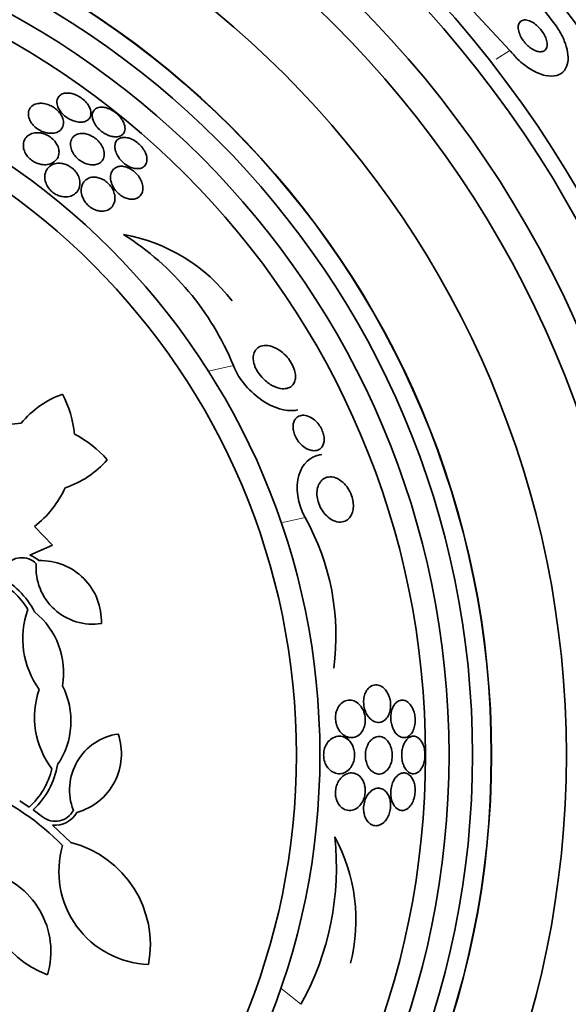
# Model space of a CAD drawing. Units: millimetres. Extents: x 0 to 1478, y 0 to 1758.
# Drawn here: x 1036 to 1048, y 1257 to 1278 of the extents above; entities that cross this region are included whole.
import ezdxf
from ezdxf import colors
from ezdxf.entities.mleader import LeaderData, LeaderLine
from ezdxf.math import Vec2, Vec3

# ---------------------------------------------------------------- set-up
doc = ezdxf.new("R2010")
doc.units = ezdxf.units.MM
doc.layers.add('DV1_Défaut', color=7, linetype='Continuous')
doc.layers.add('Défaut', color=7, linetype='Continuous')

# ---------------------------------------------------------------- blocks, each defined once
blk = doc.blocks.new('_DOT')
at = {"color": 0}
blk.add_line((0, 0), (-1, 0), dxfattribs=at)
at = {"color": 0, "const_width": 0.333}
blk.add_lwpolyline([(-0.1665, 0, 1), (0.1665, 0, 1)], format="xyb", close=True, dxfattribs=at)
blk = doc.blocks.new('SE')
at = {"layer": 'DV1_Défaut', "color": 7, "linetype": 'Continuous', "lineweight": 35}
for p, q in [((1046.281, 1277.159), (1044.954, 1278.587)), ((1036.152, 1267.018), (1036.534, 1266.621)), ((1036.534, 1266.621), (1036.055, 1266.412)), ((1042.77, 1262.524), (1042.949, 1262.524)), ((1035.838, 1261.18), (1036.041, 1261.046)), ((1036.125, 1260.987), (1036.325, 1260.837)), ((1036.539, 1260.661), (1036.929, 1260.29))]:
    blk.add_line(p, q, dxfattribs=at)
at = {"layer": 'DV1_Défaut', "color": 7, "linetype": 'Continuous', "lineweight": 18}
for p, q in [((1046.281, 1277.159), (1045.99, 1276.972)), ((1040.39, 1270.451), (1039.857, 1270.329)), ((1041.917, 1267.212), (1041.41, 1267.096)), ((1041.829, 1256.845), (1041.401, 1257.186))]:
    blk.add_line(p, q, dxfattribs=at)
at = {"layer": 'DV1_Défaut', "color": 7, "linetype": 'Continuous', "lineweight": 35}
for radius in [26.834, 26.588, 26.346, 25.906, 23.976, 23.645, 22.655, 22, 20.5, 18.906, 18.9, 18.5, 18, 17.5, 15.25, 14.75]:
    blk.add_circle((1026.983, 1262.155), radius, dxfattribs=at)
for centre, radius, start, end in [((1026.983, 1262.155), 30, 300.2208, 239.7792), ((1398.724, 1548.898), 443.937, 217.25657, 217.64509), ((1037.407, 1269.591), 3.704, 37.088, 79.9709), ((1034.81, 1268.146), 6.038, 22.4469, 57.5208), ((1037.404, 1267.967), 1.981, 109.2485, 140.7448), ((1034.765, 1268.786), 2.247, 5.1343, 27.8994), ((1035.998, 1266.977), 2.247, 93.2749, 120.4448), ((1035.998, 1266.977), 2.247, 40.672, 63.4372), ((1036.2, 1269.733), 1.981, 287.8266, 319.3229), ((1034.765, 1268.786), 2.247, 308.1266, 335.2966), ((1037.465, 1264.704), 5.109, 352.127, 29.3931), ((1035.881, 1265.92), 0.437, 45.0505, 145.2509), ((1035.881, 1265.921), 0.522, 45.6922, 70.5375), ((1037.39, 1266.145), 1.204, 176.0064, 279.0123), ((1036.286, 1265.001), 1.293, 357.9848, 91.7945), ((1034.629, 1264.425), 1.612, 30.7981, 64.941), ((1034.629, 1264.425), 1.712, 26.944, 64.1885), ((1037.729, 1264.627), 1.825, 160.0266, 216.0671), ((1035.127, 1263.914), 1.647, 349.9715, 51.3563), ((1035.283, 1262.875), 1.647, 325.7866, 27.1714), ((1037.98, 1262.961), 1.825, 161.0758, 217.1162), ((1038.104, 1261.41), 1.204, 98.1306, 201.1365), ((1036.712, 1262.178), 1.293, 285.3483, 19.1581), ((1034.958, 1262.24), 1.712, 312.9544, 350.1988), ((1034.958, 1262.24), 1.612, 312.2019, 346.3447), ((1032.806, 1256.354), 5.528, 44.4624, 66.3666), ((1036.595, 1261.181), 0.437, 231.8919, 332.0923), ((1036.595, 1261.181), 0.523, 263.8992, 331.4201), ((1038.654, 1259.673), 1.981, 163.8033, 267.8944), ((1036.374, 1258.113), 2.247, 349.2434, 75.6915), ((1036.547, 1259.771), 6.038, 331.0184, 6.0922), ((1039.296, 1258.642), 3.704, 345.6595, 28.5423), ((1037.239, 1259.557), 2.237, 173.3062, 248.7794), ((1034.765, 1257.973), 1.737, 343.2526, 77.1429)]:
    blk.add_arc(centre, radius, start, end, dxfattribs=at)
for points, knots in [([(1047.211, 1277.756), (1047.246, 1277.71), (1047.279, 1277.663), (1047.309, 1277.615), (1047.361, 1277.532), (1047.406, 1277.446), (1047.439, 1277.364), (1047.472, 1277.281), (1047.496, 1277.2), (1047.508, 1277.126), (1047.521, 1277.047), (1047.522, 1276.974), (1047.512, 1276.911), (1047.501, 1276.841), (1047.476, 1276.781), (1047.44, 1276.735), (1047.4, 1276.683), (1047.345, 1276.647), (1047.28, 1276.628), (1047.209, 1276.608), (1047.125, 1276.607), (1047.032, 1276.627), (1046.94, 1276.647), (1046.836, 1276.689), (1046.732, 1276.752), (1046.637, 1276.809), (1046.537, 1276.885), (1046.445, 1276.975), (1046.388, 1277.031), (1046.332, 1277.093), (1046.281, 1277.159)], [0, 0, 0, 0, 0.050974, 0.050974, 0.050974, 0.139765, 0.139765, 0.139765, 0.228331, 0.228331, 0.228331, 0.323296, 0.323296, 0.323296, 0.429337, 0.429337, 0.429337, 0.548408, 0.548408, 0.548408, 0.67762, 0.67762, 0.67762, 0.807626, 0.807626, 0.807626, 0.926083, 0.926083, 0.926083, 1, 1, 1, 1]), ([(1046.722, 1277.778), (1046.684, 1277.796), (1046.647, 1277.806), (1046.614, 1277.808), (1046.582, 1277.81), (1046.552, 1277.805), (1046.529, 1277.792), (1046.503, 1277.779), (1046.484, 1277.758), (1046.471, 1277.729), (1046.459, 1277.701), (1046.454, 1277.665), (1046.458, 1277.625), (1046.461, 1277.589), (1046.471, 1277.548), (1046.488, 1277.505), (1046.503, 1277.469), (1046.523, 1277.431), (1046.546, 1277.395), (1046.568, 1277.363), (1046.593, 1277.331), (1046.619, 1277.302), (1046.646, 1277.273), (1046.674, 1277.247), (1046.703, 1277.225), (1046.734, 1277.201), (1046.765, 1277.181), (1046.795, 1277.166), (1046.829, 1277.15), (1046.861, 1277.139), (1046.891, 1277.134), (1046.925, 1277.128), (1046.955, 1277.13), (1046.981, 1277.138), (1047.009, 1277.147), (1047.032, 1277.164), (1047.048, 1277.189), (1047.063, 1277.213), (1047.072, 1277.246), (1047.073, 1277.284), (1047.073, 1277.318), (1047.067, 1277.359), (1047.052, 1277.401), (1047.04, 1277.438), (1047.022, 1277.477), (1047, 1277.515), (1046.98, 1277.549), (1046.956, 1277.583), (1046.93, 1277.613), (1046.905, 1277.643), (1046.877, 1277.671), (1046.849, 1277.695), (1046.819, 1277.721), (1046.789, 1277.742), (1046.759, 1277.759), (1046.746, 1277.766), (1046.734, 1277.773), (1046.722, 1277.778)], [0, 0, 0, 0, 0.061873, 0.061873, 0.061873, 0.123525, 0.123525, 0.123525, 0.188973, 0.188973, 0.188973, 0.252886, 0.252886, 0.252886, 0.309663, 0.309663, 0.309663, 0.358289, 0.358289, 0.358289, 0.402379, 0.402379, 0.402379, 0.446415, 0.446415, 0.446415, 0.493898, 0.493898, 0.493898, 0.547221, 0.547221, 0.547221, 0.607223, 0.607223, 0.607223, 0.672079, 0.672079, 0.672079, 0.736768, 0.736768, 0.736768, 0.795388, 0.795388, 0.795388, 0.845765, 0.845765, 0.845765, 0.890655, 0.890655, 0.890655, 0.934423, 0.934423, 0.934423, 0.980715, 0.980715, 0.980715, 1, 1, 1, 1]), ([(1036.684, 1275.895), (1036.702, 1275.866), (1036.724, 1275.837), (1036.75, 1275.809), (1036.776, 1275.782), (1036.806, 1275.756), (1036.839, 1275.733), (1036.869, 1275.712), (1036.902, 1275.693), (1036.935, 1275.678), (1036.969, 1275.662), (1037.003, 1275.651), (1037.035, 1275.643), (1037.072, 1275.635), (1037.107, 1275.631), (1037.139, 1275.631), (1037.175, 1275.632), (1037.209, 1275.638), (1037.238, 1275.65), (1037.271, 1275.662), (1037.298, 1275.682), (1037.318, 1275.706), (1037.339, 1275.733), (1037.353, 1275.767), (1037.356, 1275.804), (1037.358, 1275.841), (1037.351, 1275.884), (1037.333, 1275.928), (1037.321, 1275.958), (1037.302, 1275.991), (1037.279, 1276.022), (1037.255, 1276.054), (1037.226, 1276.085), (1037.193, 1276.113), (1037.164, 1276.138), (1037.131, 1276.161), (1037.098, 1276.18), (1037.065, 1276.199), (1037.031, 1276.214), (1036.999, 1276.226), (1036.964, 1276.238), (1036.929, 1276.246), (1036.897, 1276.25), (1036.86, 1276.254), (1036.826, 1276.253), (1036.795, 1276.247), (1036.76, 1276.241), (1036.729, 1276.228), (1036.705, 1276.21), (1036.677, 1276.19), (1036.656, 1276.163), (1036.644, 1276.131), (1036.632, 1276.098), (1036.628, 1276.059), (1036.636, 1276.016), (1036.643, 1275.978), (1036.659, 1275.936), (1036.684, 1275.895)], [0, 0, 0, 0, 0.042715, 0.042715, 0.042715, 0.085604, 0.085604, 0.085604, 0.126618, 0.126618, 0.126618, 0.168762, 0.168762, 0.168762, 0.215875, 0.215875, 0.215875, 0.270685, 0.270685, 0.270685, 0.33406, 0.33406, 0.33406, 0.403171, 0.403171, 0.403171, 0.470651, 0.470651, 0.470651, 0.517667, 0.517667, 0.517667, 0.565007, 0.565007, 0.565007, 0.607495, 0.607495, 0.607495, 0.648822, 0.648822, 0.648822, 0.693222, 0.693222, 0.693222, 0.743845, 0.743845, 0.743845, 0.80265, 0.80265, 0.80265, 0.869137, 0.869137, 0.869137, 0.938491, 0.938491, 0.938491, 1, 1, 1, 1]), ([(1036.73, 1275.49), (1036.754, 1275.521), (1036.768, 1275.559), (1036.771, 1275.602), (1036.774, 1275.636), (1036.769, 1275.672), (1036.756, 1275.71), (1036.746, 1275.741), (1036.729, 1275.774), (1036.707, 1275.806), (1036.685, 1275.838), (1036.657, 1275.87), (1036.624, 1275.898), (1036.596, 1275.923), (1036.564, 1275.946), (1036.531, 1275.965), (1036.499, 1275.983), (1036.466, 1275.998), (1036.434, 1276.009), (1036.398, 1276.02), (1036.363, 1276.028), (1036.331, 1276.032), (1036.293, 1276.036), (1036.257, 1276.035), (1036.224, 1276.029), (1036.186, 1276.023), (1036.151, 1276.01), (1036.123, 1275.992), (1036.09, 1275.971), (1036.064, 1275.943), (1036.047, 1275.91), (1036.028, 1275.875), (1036.02, 1275.832), (1036.023, 1275.786), (1036.026, 1275.753), (1036.035, 1275.717), (1036.051, 1275.681), (1036.065, 1275.65), (1036.084, 1275.619), (1036.108, 1275.589), (1036.132, 1275.56), (1036.162, 1275.531), (1036.194, 1275.506), (1036.223, 1275.483), (1036.255, 1275.463), (1036.288, 1275.447), (1036.32, 1275.431), (1036.354, 1275.419), (1036.386, 1275.41), (1036.422, 1275.4), (1036.458, 1275.395), (1036.491, 1275.394), (1036.529, 1275.393), (1036.566, 1275.397), (1036.598, 1275.406), (1036.636, 1275.416), (1036.67, 1275.433), (1036.697, 1275.455), (1036.709, 1275.465), (1036.72, 1275.477), (1036.73, 1275.49)], [0, 0, 0, 0, 0.072993, 0.072993, 0.072993, 0.128973, 0.128973, 0.128973, 0.175357, 0.175357, 0.175357, 0.222139, 0.222139, 0.222139, 0.26307, 0.26307, 0.26307, 0.30243, 0.30243, 0.30243, 0.345014, 0.345014, 0.345014, 0.394409, 0.394409, 0.394409, 0.453175, 0.453175, 0.453175, 0.521463, 0.521463, 0.521463, 0.594355, 0.594355, 0.594355, 0.646607, 0.646607, 0.646607, 0.690349, 0.690349, 0.690349, 0.734404, 0.734404, 0.734404, 0.773805, 0.773805, 0.773805, 0.81317, 0.81317, 0.81317, 0.857112, 0.857112, 0.857112, 0.909087, 0.909087, 0.909087, 0.971146, 0.971146, 0.971146, 1, 1, 1, 1]), ([(1038.061, 1275.409), (1038.078, 1275.44), (1038.085, 1275.48), (1038.08, 1275.525), (1038.075, 1275.563), (1038.062, 1275.607), (1038.038, 1275.65), (1038.021, 1275.682), (1037.999, 1275.714), (1037.973, 1275.744), (1037.947, 1275.775), (1037.916, 1275.805), (1037.883, 1275.831), (1037.852, 1275.855), (1037.819, 1275.876), (1037.786, 1275.894), (1037.754, 1275.911), (1037.72, 1275.924), (1037.689, 1275.934), (1037.654, 1275.944), (1037.621, 1275.949), (1037.591, 1275.95), (1037.556, 1275.952), (1037.525, 1275.947), (1037.498, 1275.938), (1037.467, 1275.928), (1037.442, 1275.911), (1037.423, 1275.888), (1037.402, 1275.864), (1037.389, 1275.833), (1037.385, 1275.797), (1037.381, 1275.761), (1037.386, 1275.72), (1037.401, 1275.675), (1037.412, 1275.643), (1037.429, 1275.608), (1037.452, 1275.574), (1037.474, 1275.54), (1037.503, 1275.506), (1037.536, 1275.475), (1037.565, 1275.447), (1037.598, 1275.422), (1037.631, 1275.401), (1037.663, 1275.381), (1037.696, 1275.364), (1037.728, 1275.351), (1037.761, 1275.337), (1037.795, 1275.328), (1037.826, 1275.323), (1037.861, 1275.318), (1037.894, 1275.317), (1037.923, 1275.321), (1037.956, 1275.326), (1037.986, 1275.337), (1038.009, 1275.353), (1038.031, 1275.367), (1038.048, 1275.386), (1038.061, 1275.409)], [0, 0, 0, 0, 0.07532, 0.07532, 0.07532, 0.14077, 0.14077, 0.14077, 0.186944, 0.186944, 0.186944, 0.233365, 0.233365, 0.233365, 0.276006, 0.276006, 0.276006, 0.318512, 0.318512, 0.318512, 0.364673, 0.364673, 0.364673, 0.417255, 0.417255, 0.417255, 0.477632, 0.477632, 0.477632, 0.544416, 0.544416, 0.544416, 0.612087, 0.612087, 0.612087, 0.661839, 0.661839, 0.661839, 0.711991, 0.711991, 0.711991, 0.756123, 0.756123, 0.756123, 0.79776, 0.79776, 0.79776, 0.841515, 0.841515, 0.841515, 0.89077, 0.89077, 0.89077, 0.947676, 0.947676, 0.947676, 1, 1, 1, 1]), ([(1035.964, 1274.963), (1035.98, 1274.935), (1036.001, 1274.907), (1036.025, 1274.881), (1036.05, 1274.854), (1036.078, 1274.83), (1036.109, 1274.809), (1036.138, 1274.789), (1036.169, 1274.773), (1036.2, 1274.76), (1036.233, 1274.747), (1036.266, 1274.737), (1036.297, 1274.732), (1036.342, 1274.724), (1036.386, 1274.723), (1036.425, 1274.729), (1036.474, 1274.735), (1036.518, 1274.751), (1036.554, 1274.773), (1036.59, 1274.796), (1036.62, 1274.826), (1036.641, 1274.861), (1036.664, 1274.9), (1036.677, 1274.946), (1036.676, 1274.997), (1036.676, 1275.032), (1036.669, 1275.07), (1036.654, 1275.109), (1036.642, 1275.14), (1036.624, 1275.173), (1036.601, 1275.204), (1036.579, 1275.236), (1036.55, 1275.266), (1036.518, 1275.293), (1036.49, 1275.316), (1036.458, 1275.336), (1036.426, 1275.353), (1036.395, 1275.369), (1036.362, 1275.382), (1036.331, 1275.39), (1036.296, 1275.4), (1036.261, 1275.405), (1036.229, 1275.407), (1036.182, 1275.408), (1036.138, 1275.402), (1036.1, 1275.389), (1036.061, 1275.376), (1036.027, 1275.356), (1036, 1275.332), (1035.968, 1275.302), (1035.943, 1275.265), (1035.929, 1275.223), (1035.915, 1275.179), (1035.911, 1275.128), (1035.922, 1275.074), (1035.929, 1275.038), (1035.943, 1275), (1035.964, 1274.963)], [0, 0, 0, 0, 0.038438, 0.038438, 0.038438, 0.077072, 0.077072, 0.077072, 0.113755, 0.113755, 0.113755, 0.151973, 0.151973, 0.151973, 0.206491, 0.206491, 0.206491, 0.275029, 0.275029, 0.275029, 0.344284, 0.344284, 0.344284, 0.420886, 0.420886, 0.420886, 0.473926, 0.473926, 0.473926, 0.517395, 0.517395, 0.517395, 0.56125, 0.56125, 0.56125, 0.599557, 0.599557, 0.599557, 0.637019, 0.637019, 0.637019, 0.678582, 0.678582, 0.678582, 0.739351, 0.739351, 0.739351, 0.800839, 0.800839, 0.800839, 0.873996, 0.873996, 0.873996, 0.950088, 0.950088, 0.950088, 1, 1, 1, 1]), ([(1037.262, 1274.743), (1037.304, 1274.729), (1037.346, 1274.722), (1037.383, 1274.721), (1037.42, 1274.72), (1037.455, 1274.726), (1037.485, 1274.735), (1037.521, 1274.747), (1037.551, 1274.765), (1037.575, 1274.788), (1037.602, 1274.815), (1037.622, 1274.848), (1037.632, 1274.887), (1037.642, 1274.927), (1037.643, 1274.973), (1037.631, 1275.023), (1037.623, 1275.057), (1037.608, 1275.093), (1037.588, 1275.128), (1037.567, 1275.164), (1037.54, 1275.201), (1037.508, 1275.233), (1037.48, 1275.262), (1037.448, 1275.288), (1037.415, 1275.31), (1037.385, 1275.33), (1037.352, 1275.346), (1037.321, 1275.359), (1037.288, 1275.372), (1037.254, 1275.382), (1037.223, 1275.387), (1037.188, 1275.392), (1037.154, 1275.393), (1037.123, 1275.389), (1037.087, 1275.384), (1037.055, 1275.374), (1037.028, 1275.358), (1036.996, 1275.34), (1036.97, 1275.314), (1036.952, 1275.283), (1036.932, 1275.25), (1036.92, 1275.209), (1036.92, 1275.163), (1036.92, 1275.127), (1036.926, 1275.088), (1036.941, 1275.048), (1036.953, 1275.014), (1036.97, 1274.98), (1036.993, 1274.946), (1037.016, 1274.913), (1037.045, 1274.879), (1037.078, 1274.85), (1037.106, 1274.825), (1037.138, 1274.802), (1037.171, 1274.784), (1037.201, 1274.767), (1037.232, 1274.753), (1037.262, 1274.743)], [0, 0, 0, 0, 0.052624, 0.052624, 0.052624, 0.104764, 0.104764, 0.104764, 0.165855, 0.165855, 0.165855, 0.235959, 0.235959, 0.235959, 0.308286, 0.308286, 0.308286, 0.357955, 0.357955, 0.357955, 0.408136, 0.408136, 0.408136, 0.451059, 0.451059, 0.451059, 0.490408, 0.490408, 0.490408, 0.53153, 0.53153, 0.53153, 0.578322, 0.578322, 0.578322, 0.633716, 0.633716, 0.633716, 0.698884, 0.698884, 0.698884, 0.770875, 0.770875, 0.770875, 0.827754, 0.827754, 0.827754, 0.874379, 0.874379, 0.874379, 0.921441, 0.921441, 0.921441, 0.96219, 0.96219, 0.96219, 1, 1, 1, 1]), ([(1037.919, 1274.923), (1037.937, 1274.892), (1037.959, 1274.86), (1037.985, 1274.83), (1038.011, 1274.8), (1038.041, 1274.772), (1038.072, 1274.747), (1038.102, 1274.724), (1038.134, 1274.704), (1038.166, 1274.688), (1038.198, 1274.672), (1038.23, 1274.66), (1038.26, 1274.653), (1038.294, 1274.644), (1038.326, 1274.641), (1038.355, 1274.642), (1038.388, 1274.643), (1038.418, 1274.65), (1038.444, 1274.662), (1038.474, 1274.675), (1038.498, 1274.696), (1038.515, 1274.721), (1038.534, 1274.749), (1038.546, 1274.784), (1038.548, 1274.824), (1038.55, 1274.863), (1038.543, 1274.909), (1038.525, 1274.956), (1038.512, 1274.99), (1038.494, 1275.025), (1038.47, 1275.06), (1038.447, 1275.095), (1038.417, 1275.129), (1038.384, 1275.16), (1038.355, 1275.188), (1038.323, 1275.213), (1038.29, 1275.234), (1038.259, 1275.253), (1038.226, 1275.269), (1038.195, 1275.281), (1038.163, 1275.293), (1038.131, 1275.301), (1038.101, 1275.305), (1038.067, 1275.309), (1038.036, 1275.307), (1038.009, 1275.301), (1037.977, 1275.294), (1037.95, 1275.281), (1037.928, 1275.262), (1037.903, 1275.241), (1037.885, 1275.213), (1037.875, 1275.181), (1037.864, 1275.146), (1037.861, 1275.104), (1037.869, 1275.059), (1037.875, 1275.024), (1037.888, 1274.985), (1037.907, 1274.947), (1037.911, 1274.939), (1037.915, 1274.931), (1037.919, 1274.923)], [0, 0, 0, 0, 0.043824, 0.043824, 0.043824, 0.08788, 0.08788, 0.08788, 0.129318, 0.129318, 0.129318, 0.17082, 0.17082, 0.17082, 0.216491, 0.216491, 0.216491, 0.269338, 0.269338, 0.269338, 0.330806, 0.330806, 0.330806, 0.399106, 0.399106, 0.399106, 0.467798, 0.467798, 0.467798, 0.516908, 0.516908, 0.516908, 0.566415, 0.566415, 0.566415, 0.609997, 0.609997, 0.609997, 0.651186, 0.651186, 0.651186, 0.694543, 0.694543, 0.694543, 0.743459, 0.743459, 0.743459, 0.800249, 0.800249, 0.800249, 0.865176, 0.865176, 0.865176, 0.934571, 0.934571, 0.934571, 0.989018, 0.989018, 0.989018, 1, 1, 1, 1]), ([(1036.454, 1274.231), (1036.473, 1274.204), (1036.497, 1274.177), (1036.524, 1274.154), (1036.55, 1274.131), (1036.58, 1274.11), (1036.61, 1274.094), (1036.64, 1274.078), (1036.671, 1274.065), (1036.701, 1274.057), (1036.735, 1274.047), (1036.768, 1274.042), (1036.799, 1274.041), (1036.846, 1274.039), (1036.889, 1274.046), (1036.928, 1274.059), (1036.966, 1274.072), (1037, 1274.092), (1037.028, 1274.117), (1037.062, 1274.147), (1037.089, 1274.185), (1037.104, 1274.229), (1037.121, 1274.275), (1037.127, 1274.328), (1037.117, 1274.385), (1037.112, 1274.421), (1037.1, 1274.458), (1037.082, 1274.496), (1037.066, 1274.527), (1037.046, 1274.558), (1037.022, 1274.588), (1036.997, 1274.617), (1036.967, 1274.645), (1036.936, 1274.668), (1036.907, 1274.689), (1036.876, 1274.707), (1036.845, 1274.72), (1036.814, 1274.734), (1036.782, 1274.744), (1036.751, 1274.75), (1036.716, 1274.757), (1036.682, 1274.759), (1036.651, 1274.757), (1036.603, 1274.754), (1036.561, 1274.742), (1036.524, 1274.723), (1036.488, 1274.704), (1036.456, 1274.677), (1036.432, 1274.646), (1036.404, 1274.609), (1036.385, 1274.564), (1036.377, 1274.514), (1036.371, 1274.474), (1036.372, 1274.43), (1036.383, 1274.385), (1036.39, 1274.35), (1036.404, 1274.314), (1036.423, 1274.278), (1036.432, 1274.262), (1036.442, 1274.246), (1036.454, 1274.231)], [0, 0, 0, 0, 0.036558, 0.036558, 0.036558, 0.073195, 0.073195, 0.073195, 0.109078, 0.109078, 0.109078, 0.148735, 0.148735, 0.148735, 0.208468, 0.208468, 0.208468, 0.269114, 0.269114, 0.269114, 0.342996, 0.342996, 0.342996, 0.421144, 0.421144, 0.421144, 0.469925, 0.469925, 0.469925, 0.510627, 0.510627, 0.510627, 0.551623, 0.551623, 0.551623, 0.58832, 0.58832, 0.58832, 0.625569, 0.625569, 0.625569, 0.668056, 0.668056, 0.668056, 0.731911, 0.731911, 0.731911, 0.796586, 0.796586, 0.796586, 0.87282, 0.87282, 0.87282, 0.933256, 0.933256, 0.933256, 0.979378, 0.979378, 0.979378, 1, 1, 1, 1]), ([(1038.455, 1274.158), (1038.465, 1274.199), (1038.466, 1274.247), (1038.455, 1274.299), (1038.447, 1274.335), (1038.433, 1274.374), (1038.413, 1274.413), (1038.395, 1274.445), (1038.373, 1274.478), (1038.348, 1274.509), (1038.322, 1274.54), (1038.291, 1274.57), (1038.259, 1274.595), (1038.229, 1274.617), (1038.198, 1274.637), (1038.167, 1274.652), (1038.136, 1274.667), (1038.104, 1274.678), (1038.074, 1274.684), (1038.041, 1274.692), (1038.01, 1274.694), (1037.981, 1274.692), (1037.947, 1274.69), (1037.916, 1274.681), (1037.89, 1274.668), (1037.858, 1274.652), (1037.833, 1274.63), (1037.813, 1274.602), (1037.791, 1274.571), (1037.777, 1274.532), (1037.773, 1274.488), (1037.768, 1274.444), (1037.773, 1274.393), (1037.79, 1274.34), (1037.802, 1274.305), (1037.819, 1274.267), (1037.841, 1274.231), (1037.863, 1274.195), (1037.892, 1274.159), (1037.925, 1274.127), (1037.953, 1274.1), (1037.984, 1274.075), (1038.017, 1274.056), (1038.047, 1274.037), (1038.078, 1274.022), (1038.108, 1274.012), (1038.14, 1274.001), (1038.171, 1273.994), (1038.201, 1273.991), (1038.235, 1273.988), (1038.267, 1273.991), (1038.295, 1273.998), (1038.329, 1274.006), (1038.358, 1274.021), (1038.383, 1274.041), (1038.411, 1274.064), (1038.433, 1274.095), (1038.446, 1274.13), (1038.45, 1274.139), (1038.452, 1274.148), (1038.455, 1274.158)], [0, 0, 0, 0, 0.073187, 0.073187, 0.073187, 0.12507, 0.12507, 0.12507, 0.16897, 0.16897, 0.16897, 0.213159, 0.213159, 0.213159, 0.253007, 0.253007, 0.253007, 0.292891, 0.292891, 0.292891, 0.337159, 0.337159, 0.337159, 0.389133, 0.389133, 0.389133, 0.450884, 0.450884, 0.450884, 0.521349, 0.521349, 0.521349, 0.59375, 0.59375, 0.59375, 0.642122, 0.642122, 0.642122, 0.691002, 0.691002, 0.691002, 0.732798, 0.732798, 0.732798, 0.771481, 0.771481, 0.771481, 0.812586, 0.812586, 0.812586, 0.860093, 0.860093, 0.860093, 0.916909, 0.916909, 0.916909, 0.98371, 0.98371, 0.98371, 1, 1, 1, 1]), ([(1037.199, 1273.99), (1037.215, 1273.959), (1037.235, 1273.929), (1037.259, 1273.9), (1037.283, 1273.872), (1037.312, 1273.845), (1037.342, 1273.823), (1037.37, 1273.802), (1037.401, 1273.785), (1037.431, 1273.771), (1037.462, 1273.757), (1037.493, 1273.748), (1037.523, 1273.742), (1037.557, 1273.736), (1037.59, 1273.735), (1037.62, 1273.737), (1037.665, 1273.741), (1037.705, 1273.755), (1037.739, 1273.775), (1037.773, 1273.795), (1037.802, 1273.822), (1037.823, 1273.854), (1037.847, 1273.891), (1037.863, 1273.937), (1037.867, 1273.987), (1037.87, 1274.026), (1037.866, 1274.07), (1037.853, 1274.114), (1037.843, 1274.15), (1037.827, 1274.187), (1037.806, 1274.223), (1037.787, 1274.254), (1037.765, 1274.284), (1037.738, 1274.312), (1037.712, 1274.339), (1037.682, 1274.365), (1037.651, 1274.386), (1037.621, 1274.406), (1037.59, 1274.422), (1037.56, 1274.433), (1037.528, 1274.446), (1037.497, 1274.454), (1037.467, 1274.458), (1037.432, 1274.463), (1037.399, 1274.462), (1037.369, 1274.457), (1037.333, 1274.451), (1037.3, 1274.439), (1037.272, 1274.421), (1037.238, 1274.401), (1037.211, 1274.372), (1037.19, 1274.339), (1037.167, 1274.301), (1037.152, 1274.255), (1037.149, 1274.205), (1037.147, 1274.164), (1037.151, 1274.12), (1037.164, 1274.075), (1037.172, 1274.047), (1037.184, 1274.018), (1037.199, 1273.99)], [0, 0, 0, 0, 0.03942, 0.03942, 0.03942, 0.079093, 0.079093, 0.079093, 0.116154, 0.116154, 0.116154, 0.153734, 0.153734, 0.153734, 0.196619, 0.196619, 0.196619, 0.260783, 0.260783, 0.260783, 0.325706, 0.325706, 0.325706, 0.401116, 0.401116, 0.401116, 0.460622, 0.460622, 0.460622, 0.50799, 0.50799, 0.50799, 0.548075, 0.548075, 0.548075, 0.588365, 0.588365, 0.588365, 0.625595, 0.625595, 0.625595, 0.664423, 0.664423, 0.664423, 0.709158, 0.709158, 0.709158, 0.763305, 0.763305, 0.763305, 0.828954, 0.828954, 0.828954, 0.903973, 0.903973, 0.903973, 0.963438, 0.963438, 0.963438, 1, 1, 1, 1]), ([(1040.814, 1270.637), (1040.817, 1270.68), (1040.829, 1270.719), (1040.846, 1270.751), (1040.863, 1270.782), (1040.886, 1270.807), (1040.912, 1270.827), (1040.95, 1270.855), (1040.997, 1270.87), (1041.047, 1270.875), (1041.097, 1270.879), (1041.152, 1270.872), (1041.209, 1270.854), (1041.273, 1270.834), (1041.34, 1270.799), (1041.404, 1270.751), (1041.45, 1270.717), (1041.496, 1270.674), (1041.538, 1270.626), (1041.572, 1270.586), (1041.603, 1270.542), (1041.63, 1270.495), (1041.656, 1270.448), (1041.678, 1270.398), (1041.692, 1270.348), (1041.704, 1270.306), (1041.711, 1270.264), (1041.712, 1270.226), (1041.713, 1270.189), (1041.708, 1270.155), (1041.7, 1270.125), (1041.691, 1270.092), (1041.676, 1270.064), (1041.658, 1270.041), (1041.631, 1270.008), (1041.597, 1269.984), (1041.558, 1269.971), (1041.518, 1269.957), (1041.474, 1269.952), (1041.427, 1269.956), (1041.37, 1269.961), (1041.309, 1269.978), (1041.248, 1270.007), (1041.182, 1270.038), (1041.114, 1270.083), (1041.052, 1270.141), (1041.011, 1270.178), (1040.972, 1270.222), (1040.938, 1270.269), (1040.909, 1270.309), (1040.884, 1270.352), (1040.864, 1270.396), (1040.843, 1270.44), (1040.828, 1270.487), (1040.82, 1270.53), (1040.813, 1270.568), (1040.811, 1270.604), (1040.814, 1270.637)], [0, 0, 0, 0, 0.046373, 0.046373, 0.046373, 0.092244, 0.092244, 0.092244, 0.159535, 0.159535, 0.159535, 0.227607, 0.227607, 0.227607, 0.304862, 0.304862, 0.304862, 0.360356, 0.360356, 0.360356, 0.405058, 0.405058, 0.405058, 0.450223, 0.450223, 0.450223, 0.488873, 0.488873, 0.488873, 0.525702, 0.525702, 0.525702, 0.566005, 0.566005, 0.566005, 0.624925, 0.624925, 0.624925, 0.684608, 0.684608, 0.684608, 0.756912, 0.756912, 0.756912, 0.834333, 0.834333, 0.834333, 0.88363, 0.88363, 0.88363, 0.924311, 0.924311, 0.924311, 0.965311, 0.965311, 0.965311, 1, 1, 1, 1]), ([(1040.39, 1270.451), (1040.508, 1270.14), (1040.763, 1269.867), (1041.249, 1269.543), (1041.499, 1269.469), (1041.724, 1269.495), (1041.744, 1269.499), (1041.763, 1269.503)], [0, 0, 0, 0, 0.476548, 0.476548, 0.953097, 0.953097, 1, 1, 1, 1]), ([(1041.991, 1268.661), (1041.945, 1268.679), (1041.898, 1268.709), (1041.854, 1268.748), (1041.822, 1268.776), (1041.792, 1268.809), (1041.765, 1268.847), (1041.742, 1268.879), (1041.721, 1268.914), (1041.705, 1268.95), (1041.688, 1268.987), (1041.676, 1269.026), (1041.668, 1269.064), (1041.661, 1269.097), (1041.659, 1269.131), (1041.66, 1269.161), (1041.662, 1269.192), (1041.667, 1269.22), (1041.676, 1269.245), (1041.686, 1269.273), (1041.699, 1269.298), (1041.716, 1269.317), (1041.736, 1269.341), (1041.76, 1269.359), (1041.786, 1269.371), (1041.818, 1269.385), (1041.854, 1269.391), (1041.891, 1269.389), (1041.934, 1269.386), (1041.98, 1269.373), (1042.026, 1269.35), (1042.065, 1269.33), (1042.105, 1269.301), (1042.143, 1269.266), (1042.173, 1269.237), (1042.202, 1269.203), (1042.227, 1269.165), (1042.249, 1269.133), (1042.268, 1269.098), (1042.284, 1269.061), (1042.299, 1269.024), (1042.31, 1268.986), (1042.317, 1268.949), (1042.323, 1268.915), (1042.325, 1268.882), (1042.323, 1268.852), (1042.321, 1268.821), (1042.315, 1268.793), (1042.305, 1268.768), (1042.295, 1268.74), (1042.28, 1268.717), (1042.263, 1268.698), (1042.243, 1268.675), (1042.218, 1268.659), (1042.191, 1268.649), (1042.158, 1268.636), (1042.122, 1268.632), (1042.083, 1268.636), (1042.054, 1268.64), (1042.022, 1268.648), (1041.991, 1268.661)], [0, 0, 0, 0, 0.072274, 0.072274, 0.072274, 0.123262, 0.123262, 0.123262, 0.165677, 0.165677, 0.165677, 0.208404, 0.208404, 0.208404, 0.246577, 0.246577, 0.246577, 0.285042, 0.285042, 0.285042, 0.328549, 0.328549, 0.328549, 0.380751, 0.380751, 0.380751, 0.443937, 0.443937, 0.443937, 0.516616, 0.516616, 0.516616, 0.578665, 0.578665, 0.578665, 0.628396, 0.628396, 0.628396, 0.670276, 0.670276, 0.670276, 0.712407, 0.712407, 0.712407, 0.75078, 0.75078, 0.75078, 0.789936, 0.789936, 0.789936, 0.834222, 0.834222, 0.834222, 0.887063, 0.887063, 0.887063, 0.950582, 0.950582, 0.950582, 1, 1, 1, 1]), ([(1041.917, 1267.212), (1041.758, 1267.494), (1041.708, 1267.863), (1041.861, 1268.364), (1042.03, 1268.507), (1042.239, 1268.547), (1042.255, 1268.55), (1042.271, 1268.551)], [0, 0, 0, 0, 0.479987, 0.479987, 0.959974, 0.959974, 1, 1, 1, 1]), ([(1042.175, 1267.806), (1042.184, 1267.856), (1042.2, 1267.901), (1042.221, 1267.938), (1042.242, 1267.975), (1042.269, 1268.004), (1042.298, 1268.026), (1042.333, 1268.052), (1042.372, 1268.068), (1042.414, 1268.075), (1042.462, 1268.082), (1042.514, 1268.076), (1042.567, 1268.058), (1042.62, 1268.038), (1042.676, 1268.004), (1042.728, 1267.956), (1042.763, 1267.924), (1042.798, 1267.884), (1042.828, 1267.838), (1042.858, 1267.792), (1042.885, 1267.739), (1042.905, 1267.684), (1042.922, 1267.637), (1042.934, 1267.588), (1042.94, 1267.54), (1042.946, 1267.497), (1042.947, 1267.454), (1042.943, 1267.414), (1042.94, 1267.373), (1042.931, 1267.335), (1042.919, 1267.302), (1042.904, 1267.264), (1042.885, 1267.231), (1042.863, 1267.205), (1042.836, 1267.173), (1042.804, 1267.15), (1042.77, 1267.135), (1042.729, 1267.118), (1042.684, 1267.111), (1042.636, 1267.116), (1042.584, 1267.121), (1042.528, 1267.14), (1042.474, 1267.172), (1042.431, 1267.198), (1042.388, 1267.233), (1042.348, 1267.277), (1042.315, 1267.312), (1042.284, 1267.354), (1042.258, 1267.4), (1042.232, 1267.446), (1042.209, 1267.498), (1042.194, 1267.551), (1042.181, 1267.596), (1042.173, 1267.643), (1042.17, 1267.688), (1042.167, 1267.729), (1042.169, 1267.769), (1042.175, 1267.806)], [0, 0, 0, 0, 0.052509, 0.052509, 0.052509, 0.10452, 0.10452, 0.10452, 0.16582, 0.16582, 0.16582, 0.236484, 0.236484, 0.236484, 0.309483, 0.309483, 0.309483, 0.35899, 0.35899, 0.35899, 0.409021, 0.409021, 0.409021, 0.451696, 0.451696, 0.451696, 0.490712, 0.490712, 0.490712, 0.531498, 0.531498, 0.531498, 0.577997, 0.577997, 0.577997, 0.633227, 0.633227, 0.633227, 0.698512, 0.698512, 0.698512, 0.771042, 0.771042, 0.771042, 0.828264, 0.828264, 0.828264, 0.874802, 0.874802, 0.874802, 0.9218, 0.9218, 0.9218, 0.962223, 0.962223, 0.962223, 1, 1, 1, 1]), ([(1043.549, 1262.86), (1043.587, 1262.874), (1043.623, 1262.9), (1043.654, 1262.938), (1043.675, 1262.963), (1043.693, 1262.995), (1043.707, 1263.031), (1043.722, 1263.068), (1043.732, 1263.11), (1043.737, 1263.154), (1043.741, 1263.192), (1043.741, 1263.233), (1043.736, 1263.272), (1043.733, 1263.309), (1043.725, 1263.345), (1043.715, 1263.378), (1043.704, 1263.413), (1043.69, 1263.446), (1043.674, 1263.475), (1043.656, 1263.508), (1043.634, 1263.537), (1043.612, 1263.561), (1043.585, 1263.589), (1043.555, 1263.611), (1043.525, 1263.625), (1043.49, 1263.642), (1043.453, 1263.65), (1043.418, 1263.648), (1043.378, 1263.646), (1043.339, 1263.633), (1043.303, 1263.608), (1043.276, 1263.588), (1043.25, 1263.561), (1043.228, 1263.527), (1043.21, 1263.499), (1043.195, 1263.465), (1043.184, 1263.428), (1043.173, 1263.391), (1043.166, 1263.349), (1043.164, 1263.306), (1043.163, 1263.269), (1043.165, 1263.23), (1043.171, 1263.194), (1043.177, 1263.158), (1043.187, 1263.123), (1043.199, 1263.092), (1043.212, 1263.057), (1043.228, 1263.025), (1043.246, 1262.998), (1043.267, 1262.965), (1043.291, 1262.938), (1043.316, 1262.916), (1043.346, 1262.89), (1043.379, 1262.871), (1043.411, 1262.86), (1043.448, 1262.848), (1043.487, 1262.845), (1043.524, 1262.853), (1043.532, 1262.855), (1043.54, 1262.857), (1043.549, 1262.86)], [0, 0, 0, 0, 0.073438, 0.073438, 0.073438, 0.12214, 0.12214, 0.12214, 0.171328, 0.171328, 0.171328, 0.213661, 0.213661, 0.213661, 0.252895, 0.252895, 0.252895, 0.294267, 0.294267, 0.294267, 0.341613, 0.341613, 0.341613, 0.397817, 0.397817, 0.397817, 0.463871, 0.463871, 0.463871, 0.536393, 0.536393, 0.536393, 0.592277, 0.592277, 0.592277, 0.638196, 0.638196, 0.638196, 0.684528, 0.684528, 0.684528, 0.72487, 0.72487, 0.72487, 0.763748, 0.763748, 0.763748, 0.806196, 0.806196, 0.806196, 0.855916, 0.855916, 0.855916, 0.915427, 0.915427, 0.915427, 0.984418, 0.984418, 0.984418, 1, 1, 1, 1]), ([(1042.948, 1262.528), (1042.989, 1262.535), (1043.03, 1262.554), (1043.067, 1262.584), (1043.094, 1262.606), (1043.12, 1262.635), (1043.14, 1262.671), (1043.158, 1262.7), (1043.172, 1262.735), (1043.182, 1262.772), (1043.192, 1262.809), (1043.198, 1262.851), (1043.199, 1262.892), (1043.199, 1262.929), (1043.196, 1262.966), (1043.189, 1263.001), (1043.182, 1263.036), (1043.172, 1263.069), (1043.159, 1263.099), (1043.144, 1263.133), (1043.127, 1263.163), (1043.108, 1263.189), (1043.08, 1263.227), (1043.047, 1263.257), (1043.013, 1263.279), (1042.979, 1263.301), (1042.942, 1263.315), (1042.906, 1263.321), (1042.863, 1263.328), (1042.819, 1263.323), (1042.777, 1263.308), (1042.733, 1263.291), (1042.691, 1263.262), (1042.656, 1263.22), (1042.634, 1263.193), (1042.614, 1263.161), (1042.599, 1263.125), (1042.586, 1263.094), (1042.576, 1263.059), (1042.57, 1263.022), (1042.564, 1262.986), (1042.563, 1262.947), (1042.566, 1262.909), (1042.569, 1262.874), (1042.575, 1262.839), (1042.585, 1262.807), (1042.595, 1262.773), (1042.608, 1262.741), (1042.624, 1262.713), (1042.646, 1262.673), (1042.673, 1262.639), (1042.701, 1262.611), (1042.737, 1262.577), (1042.777, 1262.553), (1042.817, 1262.539), (1042.86, 1262.524), (1042.905, 1262.52), (1042.948, 1262.528)], [0, 0, 0, 0, 0.071324, 0.071324, 0.071324, 0.124402, 0.124402, 0.124402, 0.167862, 0.167862, 0.167862, 0.211705, 0.211705, 0.211705, 0.250034, 0.250034, 0.250034, 0.28755, 0.28755, 0.28755, 0.329193, 0.329193, 0.329193, 0.390095, 0.390095, 0.390095, 0.451717, 0.451717, 0.451717, 0.525002, 0.525002, 0.525002, 0.601163, 0.601163, 0.601163, 0.648228, 0.648228, 0.648228, 0.688044, 0.688044, 0.688044, 0.728092, 0.728092, 0.728092, 0.764724, 0.764724, 0.764724, 0.802912, 0.802912, 0.802912, 0.857458, 0.857458, 0.857458, 0.925991, 0.925991, 0.925991, 1, 1, 1, 1]), ([(1043.883, 1262.584), (1043.917, 1262.553), (1043.954, 1262.534), (1043.991, 1262.527), (1044.024, 1262.521), (1044.058, 1262.524), (1044.09, 1262.538), (1044.123, 1262.553), (1044.155, 1262.578), (1044.181, 1262.614), (1044.201, 1262.64), (1044.218, 1262.673), (1044.231, 1262.71), (1044.245, 1262.747), (1044.254, 1262.79), (1044.259, 1262.834), (1044.263, 1262.874), (1044.263, 1262.915), (1044.259, 1262.955), (1044.256, 1262.993), (1044.249, 1263.03), (1044.239, 1263.064), (1044.229, 1263.1), (1044.215, 1263.133), (1044.2, 1263.163), (1044.183, 1263.196), (1044.163, 1263.224), (1044.142, 1263.247), (1044.117, 1263.274), (1044.09, 1263.294), (1044.063, 1263.306), (1044.031, 1263.321), (1043.998, 1263.326), (1043.966, 1263.323), (1043.932, 1263.319), (1043.898, 1263.304), (1043.867, 1263.278), (1043.842, 1263.257), (1043.819, 1263.229), (1043.8, 1263.195), (1043.784, 1263.165), (1043.77, 1263.131), (1043.76, 1263.093), (1043.75, 1263.054), (1043.744, 1263.012), (1043.743, 1262.969), (1043.742, 1262.93), (1043.744, 1262.891), (1043.75, 1262.853), (1043.756, 1262.817), (1043.766, 1262.781), (1043.778, 1262.749), (1043.79, 1262.714), (1043.806, 1262.682), (1043.824, 1262.655), (1043.842, 1262.627), (1043.862, 1262.603), (1043.883, 1262.584)], [0, 0, 0, 0, 0.074598, 0.074598, 0.074598, 0.141823, 0.141823, 0.141823, 0.210829, 0.210829, 0.210829, 0.260766, 0.260766, 0.260766, 0.311128, 0.311128, 0.311128, 0.355186, 0.355186, 0.355186, 0.396401, 0.396401, 0.396401, 0.439454, 0.439454, 0.439454, 0.487827, 0.487827, 0.487827, 0.543938, 0.543938, 0.543938, 0.608289, 0.608289, 0.608289, 0.677596, 0.677596, 0.677596, 0.733025, 0.733025, 0.733025, 0.779925, 0.779925, 0.779925, 0.827166, 0.827166, 0.827166, 0.869238, 0.869238, 0.869238, 0.910232, 0.910232, 0.910232, 0.9546, 0.9546, 0.9546, 1, 1, 1, 1]), ([(1042.735, 1261.77), (1042.777, 1261.785), (1042.818, 1261.81), (1042.854, 1261.847), (1042.879, 1261.873), (1042.903, 1261.905), (1042.922, 1261.943), (1042.938, 1261.974), (1042.951, 1262.009), (1042.959, 1262.047), (1042.968, 1262.084), (1042.972, 1262.125), (1042.971, 1262.165), (1042.971, 1262.201), (1042.966, 1262.237), (1042.958, 1262.27), (1042.95, 1262.303), (1042.938, 1262.335), (1042.925, 1262.363), (1042.909, 1262.395), (1042.89, 1262.423), (1042.869, 1262.447), (1042.839, 1262.482), (1042.803, 1262.509), (1042.767, 1262.527), (1042.73, 1262.545), (1042.69, 1262.554), (1042.652, 1262.555), (1042.605, 1262.556), (1042.558, 1262.545), (1042.514, 1262.523), (1042.478, 1262.504), (1042.443, 1262.476), (1042.412, 1262.44), (1042.389, 1262.413), (1042.367, 1262.379), (1042.351, 1262.341), (1042.337, 1262.31), (1042.326, 1262.274), (1042.319, 1262.238), (1042.313, 1262.201), (1042.311, 1262.161), (1042.313, 1262.123), (1042.316, 1262.089), (1042.322, 1262.055), (1042.331, 1262.023), (1042.341, 1261.991), (1042.354, 1261.96), (1042.369, 1261.933), (1042.39, 1261.894), (1042.417, 1261.862), (1042.446, 1261.836), (1042.482, 1261.803), (1042.523, 1261.78), (1042.564, 1261.767), (1042.606, 1261.755), (1042.649, 1261.752), (1042.691, 1261.759), (1042.706, 1261.761), (1042.72, 1261.765), (1042.735, 1261.77)], [0, 0, 0, 0, 0.07073, 0.07073, 0.07073, 0.120978, 0.120978, 0.120978, 0.162414, 0.162414, 0.162414, 0.204182, 0.204182, 0.204182, 0.241156, 0.241156, 0.241156, 0.278186, 0.278186, 0.278186, 0.320095, 0.320095, 0.320095, 0.382925, 0.382925, 0.382925, 0.446585, 0.446585, 0.446585, 0.522266, 0.522266, 0.522266, 0.584444, 0.584444, 0.584444, 0.632363, 0.632363, 0.632363, 0.671834, 0.671834, 0.671834, 0.711572, 0.711572, 0.711572, 0.747457, 0.747457, 0.747457, 0.784552, 0.784552, 0.784552, 0.838044, 0.838044, 0.838044, 0.906517, 0.906517, 0.906517, 0.975874, 0.975874, 0.975874, 1, 1, 1, 1]), ([(1043.23, 1261.976), (1043.244, 1261.935), (1043.264, 1261.898), (1043.285, 1261.867), (1043.307, 1261.837), (1043.332, 1261.812), (1043.358, 1261.794), (1043.388, 1261.772), (1043.42, 1261.758), (1043.452, 1261.752), (1043.49, 1261.745), (1043.528, 1261.748), (1043.565, 1261.762), (1043.603, 1261.777), (1043.64, 1261.803), (1043.672, 1261.841), (1043.695, 1261.868), (1043.716, 1261.901), (1043.732, 1261.939), (1043.749, 1261.977), (1043.762, 1262.021), (1043.768, 1262.067), (1043.774, 1262.107), (1043.776, 1262.149), (1043.773, 1262.189), (1043.77, 1262.226), (1043.764, 1262.262), (1043.755, 1262.295), (1043.745, 1262.33), (1043.732, 1262.362), (1043.717, 1262.39), (1043.7, 1262.421), (1043.68, 1262.449), (1043.659, 1262.471), (1043.634, 1262.497), (1043.606, 1262.517), (1043.577, 1262.529), (1043.544, 1262.545), (1043.508, 1262.551), (1043.474, 1262.548), (1043.435, 1262.545), (1043.396, 1262.53), (1043.36, 1262.505), (1043.33, 1262.484), (1043.302, 1262.455), (1043.278, 1262.419), (1043.259, 1262.389), (1043.242, 1262.354), (1043.229, 1262.316), (1043.216, 1262.277), (1043.207, 1262.233), (1043.203, 1262.189), (1043.2, 1262.15), (1043.202, 1262.111), (1043.207, 1262.073), (1043.212, 1262.039), (1043.22, 1262.006), (1043.23, 1261.976)], [0, 0, 0, 0, 0.051776, 0.051776, 0.051776, 0.103074, 0.103074, 0.103074, 0.163075, 0.163075, 0.163075, 0.232444, 0.232444, 0.232444, 0.305022, 0.305022, 0.305022, 0.355984, 0.355984, 0.355984, 0.407498, 0.407498, 0.407498, 0.451182, 0.451182, 0.451182, 0.490622, 0.490622, 0.490622, 0.531374, 0.531374, 0.531374, 0.577453, 0.577453, 0.577453, 0.631893, 0.631893, 0.631893, 0.696128, 0.696128, 0.696128, 0.767743, 0.767743, 0.767743, 0.826051, 0.826051, 0.826051, 0.873622, 0.873622, 0.873622, 0.921667, 0.921667, 0.921667, 0.962907, 0.962907, 0.962907, 1, 1, 1, 1]), ([(1044.419, 1261.91), (1044.434, 1261.94), (1044.446, 1261.976), (1044.455, 1262.015), (1044.464, 1262.053), (1044.47, 1262.095), (1044.471, 1262.137), (1044.472, 1262.176), (1044.469, 1262.216), (1044.463, 1262.254), (1044.458, 1262.291), (1044.449, 1262.326), (1044.437, 1262.358), (1044.425, 1262.392), (1044.41, 1262.422), (1044.393, 1262.448), (1044.374, 1262.477), (1044.352, 1262.5), (1044.329, 1262.518), (1044.303, 1262.537), (1044.275, 1262.549), (1044.246, 1262.554), (1044.215, 1262.558), (1044.183, 1262.553), (1044.152, 1262.538), (1044.12, 1262.523), (1044.09, 1262.496), (1044.063, 1262.46), (1044.043, 1262.433), (1044.024, 1262.399), (1044.01, 1262.361), (1043.995, 1262.323), (1043.984, 1262.278), (1043.979, 1262.232), (1043.974, 1262.192), (1043.973, 1262.15), (1043.976, 1262.109), (1043.978, 1262.071), (1043.985, 1262.034), (1043.994, 1262), (1044.003, 1261.965), (1044.016, 1261.932), (1044.03, 1261.903), (1044.046, 1261.872), (1044.065, 1261.845), (1044.085, 1261.823), (1044.109, 1261.798), (1044.134, 1261.78), (1044.16, 1261.768), (1044.19, 1261.756), (1044.221, 1261.752), (1044.252, 1261.758), (1044.284, 1261.763), (1044.316, 1261.78), (1044.345, 1261.806), (1044.373, 1261.831), (1044.399, 1261.867), (1044.419, 1261.91)], [0, 0, 0, 0, 0.046001, 0.046001, 0.046001, 0.092262, 0.092262, 0.092262, 0.135406, 0.135406, 0.135406, 0.177643, 0.177643, 0.177643, 0.222912, 0.222912, 0.222912, 0.27417, 0.27417, 0.27417, 0.33313, 0.33313, 0.33313, 0.399049, 0.399049, 0.399049, 0.467186, 0.467186, 0.467186, 0.518772, 0.518772, 0.518772, 0.570811, 0.570811, 0.570811, 0.616033, 0.616033, 0.616033, 0.657769, 0.657769, 0.657769, 0.700889, 0.700889, 0.700889, 0.748987, 0.748987, 0.748987, 0.804476, 0.804476, 0.804476, 0.867794, 0.867794, 0.867794, 0.935783, 0.935783, 0.935783, 1, 1, 1, 1]), ([(1042.888, 1260.974), (1042.93, 1260.978), (1042.973, 1260.993), (1043.012, 1261.018), (1043.046, 1261.04), (1043.078, 1261.069), (1043.106, 1261.107), (1043.128, 1261.137), (1043.148, 1261.172), (1043.163, 1261.212), (1043.176, 1261.245), (1043.187, 1261.281), (1043.192, 1261.319), (1043.198, 1261.357), (1043.2, 1261.397), (1043.197, 1261.435), (1043.194, 1261.47), (1043.188, 1261.505), (1043.179, 1261.536), (1043.169, 1261.569), (1043.156, 1261.599), (1043.141, 1261.625), (1043.123, 1261.655), (1043.102, 1261.681), (1043.08, 1261.701), (1043.053, 1261.726), (1043.024, 1261.745), (1042.993, 1261.756), (1042.957, 1261.771), (1042.918, 1261.776), (1042.879, 1261.772), (1042.835, 1261.768), (1042.79, 1261.751), (1042.748, 1261.724), (1042.715, 1261.701), (1042.682, 1261.671), (1042.654, 1261.633), (1042.632, 1261.602), (1042.612, 1261.567), (1042.597, 1261.528), (1042.584, 1261.495), (1042.575, 1261.458), (1042.569, 1261.421), (1042.564, 1261.384), (1042.562, 1261.344), (1042.565, 1261.307), (1042.568, 1261.273), (1042.575, 1261.239), (1042.585, 1261.208), (1042.595, 1261.176), (1042.608, 1261.146), (1042.624, 1261.121), (1042.646, 1261.084), (1042.673, 1261.054), (1042.702, 1261.031), (1042.738, 1261.003), (1042.778, 1260.985), (1042.818, 1260.977), (1042.841, 1260.973), (1042.865, 1260.972), (1042.888, 1260.974)], [0, 0, 0, 0, 0.071139, 0.071139, 0.071139, 0.131608, 0.131608, 0.131608, 0.17958, 0.17958, 0.17958, 0.219997, 0.219997, 0.219997, 0.260637, 0.260637, 0.260637, 0.297954, 0.297954, 0.297954, 0.336619, 0.336619, 0.336619, 0.381002, 0.381002, 0.381002, 0.434649, 0.434649, 0.434649, 0.499769, 0.499769, 0.499769, 0.574537, 0.574537, 0.574537, 0.634944, 0.634944, 0.634944, 0.682361, 0.682361, 0.682361, 0.722067, 0.722067, 0.722067, 0.761996, 0.761996, 0.761996, 0.79865, 0.79865, 0.79865, 0.836957, 0.836957, 0.836957, 0.891773, 0.891773, 0.891773, 0.960593, 0.960593, 0.960593, 1, 1, 1, 1]), ([(1043.858, 1261.026), (1043.891, 1260.996), (1043.927, 1260.979), (1043.964, 1260.974), (1043.997, 1260.97), (1044.03, 1260.976), (1044.062, 1260.991), (1044.095, 1261.006), (1044.129, 1261.033), (1044.158, 1261.07), (1044.18, 1261.098), (1044.2, 1261.132), (1044.217, 1261.171), (1044.233, 1261.211), (1044.246, 1261.257), (1044.254, 1261.304), (1044.26, 1261.345), (1044.263, 1261.388), (1044.261, 1261.43), (1044.259, 1261.467), (1044.254, 1261.504), (1044.246, 1261.538), (1044.237, 1261.573), (1044.226, 1261.605), (1044.212, 1261.632), (1044.197, 1261.663), (1044.178, 1261.689), (1044.159, 1261.709), (1044.136, 1261.733), (1044.111, 1261.75), (1044.085, 1261.761), (1044.055, 1261.773), (1044.024, 1261.776), (1043.992, 1261.771), (1043.958, 1261.765), (1043.924, 1261.748), (1043.892, 1261.722), (1043.86, 1261.695), (1043.83, 1261.658), (1043.806, 1261.612), (1043.789, 1261.58), (1043.774, 1261.543), (1043.763, 1261.503), (1043.752, 1261.463), (1043.745, 1261.419), (1043.743, 1261.375), (1043.741, 1261.336), (1043.743, 1261.296), (1043.748, 1261.259), (1043.753, 1261.223), (1043.762, 1261.189), (1043.773, 1261.159), (1043.785, 1261.126), (1043.801, 1261.097), (1043.817, 1261.073), (1043.83, 1261.055), (1043.844, 1261.039), (1043.858, 1261.026)], [0, 0, 0, 0, 0.074741, 0.074741, 0.074741, 0.140032, 0.140032, 0.140032, 0.209603, 0.209603, 0.209603, 0.262439, 0.262439, 0.262439, 0.31578, 0.31578, 0.31578, 0.361602, 0.361602, 0.361602, 0.403066, 0.403066, 0.403066, 0.445243, 0.445243, 0.445243, 0.491914, 0.491914, 0.491914, 0.54581, 0.54581, 0.54581, 0.608098, 0.608098, 0.608098, 0.676684, 0.676684, 0.676684, 0.744834, 0.744834, 0.744834, 0.792364, 0.792364, 0.792364, 0.840261, 0.840261, 0.840261, 0.882718, 0.882718, 0.882718, 0.92356, 0.92356, 0.92356, 0.967377, 0.967377, 0.967377, 1, 1, 1, 1]), ([(1043.509, 1260.665), (1043.548, 1260.681), (1043.587, 1260.708), (1043.621, 1260.747), (1043.645, 1260.775), (1043.668, 1260.81), (1043.687, 1260.849), (1043.703, 1260.883), (1043.716, 1260.921), (1043.725, 1260.96), (1043.734, 1261), (1043.739, 1261.043), (1043.739, 1261.085), (1043.739, 1261.122), (1043.735, 1261.159), (1043.728, 1261.193), (1043.721, 1261.227), (1043.71, 1261.259), (1043.698, 1261.287), (1043.683, 1261.318), (1043.666, 1261.345), (1043.647, 1261.367), (1043.625, 1261.392), (1043.6, 1261.412), (1043.574, 1261.425), (1043.543, 1261.441), (1043.51, 1261.449), (1043.477, 1261.448), (1043.439, 1261.448), (1043.4, 1261.437), (1043.363, 1261.415), (1043.325, 1261.393), (1043.288, 1261.359), (1043.256, 1261.315), (1043.234, 1261.284), (1043.215, 1261.248), (1043.199, 1261.208), (1043.184, 1261.168), (1043.172, 1261.122), (1043.167, 1261.076), (1043.162, 1261.037), (1043.162, 1260.996), (1043.165, 1260.958), (1043.169, 1260.922), (1043.176, 1260.888), (1043.186, 1260.858), (1043.197, 1260.825), (1043.211, 1260.796), (1043.226, 1260.771), (1043.245, 1260.742), (1043.266, 1260.718), (1043.288, 1260.7), (1043.315, 1260.678), (1043.345, 1260.663), (1043.375, 1260.655), (1043.41, 1260.646), (1043.447, 1260.646), (1043.483, 1260.656), (1043.491, 1260.658), (1043.5, 1260.661), (1043.509, 1260.665)], [0, 0, 0, 0, 0.073117, 0.073117, 0.073117, 0.126194, 0.126194, 0.126194, 0.170792, 0.170792, 0.170792, 0.215711, 0.215711, 0.215711, 0.25583, 0.25583, 0.25583, 0.295508, 0.295508, 0.295508, 0.339222, 0.339222, 0.339222, 0.390374, 0.390374, 0.390374, 0.451204, 0.451204, 0.451204, 0.521051, 0.521051, 0.521051, 0.593715, 0.593715, 0.593715, 0.643234, 0.643234, 0.643234, 0.693299, 0.693299, 0.693299, 0.735739, 0.735739, 0.735739, 0.774449, 0.774449, 0.774449, 0.815165, 0.815165, 0.815165, 0.861977, 0.861977, 0.861977, 0.917901, 0.917901, 0.917901, 0.983904, 0.983904, 0.983904, 1, 1, 1, 1])]:
    blk.add_open_spline(points, degree=3, knots=knots, dxfattribs=at)

msp = doc.modelspace()

# ---------------------------------------------------------------- block references
at = {"layer": 'Défaut'}
msp.add_blockref('SE', (0, 0), dxfattribs=at)

# ---------------------------------------------------------------- leaders
at = {"layer": 'Défaut', "color": 7, "linetype": 'Continuous', "lineweight": 18}
ml = msp.add_multileader_mtext('Standard', dxfattribs=at)
ml.set_content('{\\pxsm0.9;\\fSolid Edge ISO|b1||i0||c0|p34;\\W1.;11/07/2019\\P}', color=256)
ml.set_leader_properties()
ml.set_arrow_properties(name='DOT')
ml.build(insert=Vec2(0, 0))
ml.multileader.update_dxf_attribs({"leader_type": 0, "dogleg_length": 0, "arrow_head_size": 12})
ctx = ml.context
ctx.base_point, ctx.char_height, ctx.arrow_head_size, ctx.landing_gap_size = Vec3(1390.407, 1750.708), 12, 12, 4.2
notes = []
notes.append((ctx, [(0, (0, 0, 0), (0, 0), (1, 0), 1, [])]))
ctx.mtext.insert = Vec3(1392.407, 1756.828)
for ctx, leaders in notes:
    for number, flags, end, landing, length, lines in leaders:
        leader = LeaderData()
        leader.index, (leader.has_last_leader_line, leader.has_dogleg_vector, leader.attachment_direction) = number, flags
        leader.last_leader_point, leader.dogleg_vector, leader.dogleg_length = Vec3(end), Vec3(landing), length
        for number, points, colour, breaks in lines:
            line = LeaderLine()
            line.index, line.vertices, line.color, line.breaks = number, Vec3.list(points), colors.encode_raw_color(colour), breaks
            leader.lines.append(line)
        ctx.leaders.append(leader)

doc.saveas('drawing.dxf')
